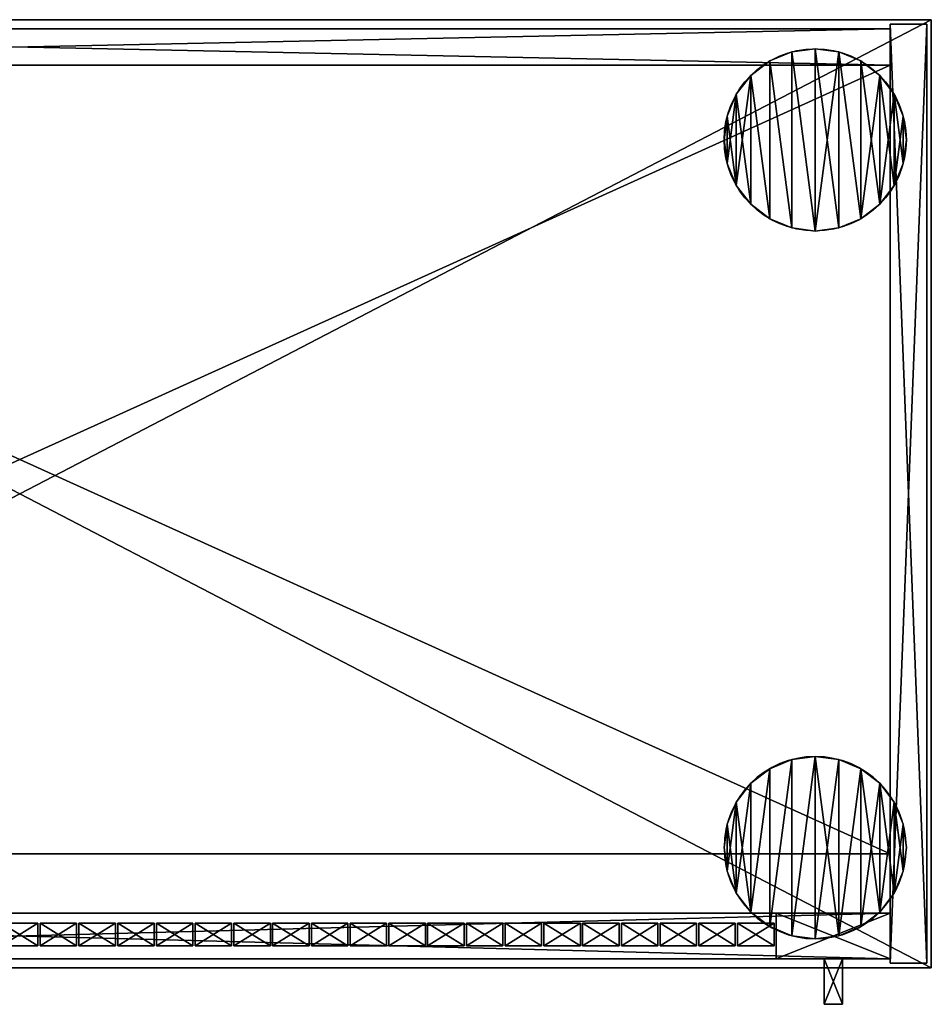
# Model space of a CAD drawing. Extents: x 2376 to 17876, y 1808 to 42984.
# Drawn here: x 8259 to 8659, y 28506 to 28938 of the extents above; entities that cross this region are included whole.
import ezdxf

# ---------------------------------------------------------------- set-up
doc = ezdxf.new("R2010")
doc.units = 0
doc.header["$LTSCALE"] = 25.4
doc.layers.get('0').update_dxf_attribs({"color": 13, "linetype": 'CONTINUOUS'})

# ---------------------------------------------------------------- blocks, each defined once
blk = doc.blocks.new('MUGURA_3')
at = {"color": 0}
for p, q in [((764, 16), (0, 16)), ((0, 16, 1744), (764, 16, 1744)), ((0, 16, 1744), (764, 16, 1744)), ((764, 16), (0, 16)), ((764, 16, 1744), (764, 16)), ((764, 16, 1744), (764, 0, 1744)), ((764, 16, 1744), (764, 16)), ((764, 16, 1744), (764, 0, 1744)), ((764, 16), (764, 0)), ((764, 16), (764, 0)), ((0, 0, 1744), (764, 0, 1744)), ((764, 0), (0, 0)), ((0, 0, 1744), (764, 0, 1744)), ((764, 0), (0, 0)), ((764, 0, 1744), (764, 0)), ((764, 0, 1744), (764, 0))]:
    blk.add_line(p, q, dxfattribs=at)
mesh = blk.add_polyface(dxfattribs=at)
corners = [(0, 16, 1744), (764, 16), (0, 16), (764, 16, 1744)]
mesh.append_faces([[corners[k] for k in face] for face in [(0, 1, 2), (1, 0, 3)]], dxfattribs={"vtx0": -1, "color": 0})
mesh = blk.add_polyface(dxfattribs=at)
corners = [(764, 0, 1744), (0, 16, 1744), (0, 0, 1744), (764, 16, 1744)]
mesh.append_faces([[corners[k] for k in face] for face in [(0, 1, 2), (1, 0, 3)]], dxfattribs={"vtx0": -1, "color": 0})
mesh = blk.add_polyface(dxfattribs=at)
corners = [(764, 16), (0, 0), (0, 16), (764, 0)]
mesh.append_faces([[corners[k] for k in face] for face in [(0, 1, 2), (1, 0, 3)]], dxfattribs={"vtx0": -1, "color": 0})
mesh = blk.add_polyface(dxfattribs=at)
corners = [(764, 16), (764, 0, 1744), (764, 0), (764, 16, 1744)]
mesh.append_faces([[corners[k] for k in face] for face in [(0, 1, 2), (1, 0, 3)]], dxfattribs={"vtx0": -1, "color": 0})
mesh = blk.add_polyface(dxfattribs=at)
corners = [(764, 0, 1744), (0, 0), (764, 0), (0, 0, 1744)]
mesh.append_faces([[corners[k] for k in face] for face in [(0, 1, 2), (1, 0, 3)]], dxfattribs={"vtx0": -1, "color": 0})
blk = doc.blocks.new('PAMATNE_7')
at = {"color": 0}
for p, q in [((800, 416), (0, 416)), ((800, 416, 16), (0, 416, 16)), ((800, 416), (0, 416)), ((800, 416, 16), (0, 416, 16)), ((800, 0), (800, 416)), ((800, 0, 16), (800, 416, 16)), ((800, 416), (800, 416, 16)), ((800, 0), (800, 416)), ((800, 416), (800, 416, 16)), ((800, 0, 16), (800, 416, 16)), ((0, 0), (800, 0)), ((0, 0), (800, 0)), ((0, 0, 16), (800, 0, 16)), ((0, 0, 16), (800, 0, 16)), ((800, 0), (800, 0, 16)), ((800, 0), (800, 0, 16))]:
    blk.add_line(p, q, dxfattribs=at)
mesh = blk.add_polyface(dxfattribs=at)
corners = [(800, 416), (0, 0), (0, 416), (800, 0)]
mesh.append_faces([[corners[k] for k in face] for face in [(0, 1, 2), (1, 0, 3)]], dxfattribs={"vtx0": -1, "color": 0})
mesh = blk.add_polyface(dxfattribs=at)
corners = [(800, 0, 16), (0, 416, 16), (0, 0, 16), (800, 416, 16)]
mesh.append_faces([[corners[k] for k in face] for face in [(0, 1, 2), (1, 0, 3)]], dxfattribs={"vtx0": -1, "color": 0})
mesh = blk.add_polyface(dxfattribs=at)
corners = [(0, 416, 16), (800, 416), (0, 416), (800, 416, 16)]
mesh.append_faces([[corners[k] for k in face] for face in [(0, 1, 2), (1, 0, 3)]], dxfattribs={"vtx0": -1, "color": 0})
mesh = blk.add_polyface(dxfattribs=at)
corners = [(800, 416), (800, 0, 16), (800, 0), (800, 416, 16)]
mesh.append_faces([[corners[k] for k in face] for face in [(0, 1, 2), (1, 0, 3)]], dxfattribs={"vtx0": -1, "color": 0})
mesh = blk.add_polyface(dxfattribs=at)
corners = [(800, 0, 16), (0, 0), (800, 0), (0, 0, 16)]
mesh.append_faces([[corners[k] for k in face] for face in [(0, 1, 2), (1, 0, 3)]], dxfattribs={"vtx0": -1, "color": 0})
blk = doc.blocks.new('SANS_6')
at = {"color": 0}
for p, q in [((16, 412, 1744), (0, 412, 1744)), ((0, 412, 1744), (0, 0, 1744)), ((0, 412), (0, 0)), ((16, 412), (0, 412)), ((16, 412), (0, 412)), ((0, 412), (0, 412, 1744)), ((16, 412, 1744), (0, 412, 1744)), ((0, 412), (0, 0)), ((0, 412, 1744), (0, 0, 1744)), ((0, 412), (0, 412, 1744)), ((16, 0, 1744), (16, 412, 1744)), ((16, 0), (16, 412)), ((16, 412), (16, 412, 1744)), ((16, 0, 1744), (16, 412, 1744)), ((16, 0), (16, 412)), ((16, 412), (16, 412, 1744)), ((0, 0, 1744), (16, 0, 1744)), ((0, 0), (16, 0)), ((0, 0), (16, 0)), ((0, 0, 1744), (16, 0, 1744)), ((0, 0), (0, 0, 1744)), ((0, 0), (0, 0, 1744)), ((16, 0), (16, 0, 1744)), ((16, 0), (16, 0, 1744))]:
    blk.add_line(p, q, dxfattribs=at)
mesh = blk.add_polyface(dxfattribs=at)
corners = [(16, 0, 1744), (0, 412, 1744), (0, 0, 1744), (16, 412, 1744)]
mesh.append_faces([[corners[k] for k in face] for face in [(0, 1, 2), (1, 0, 3)]], dxfattribs={"vtx0": -1, "color": 0})
mesh = blk.add_polyface(dxfattribs=at)
corners = [(16, 412), (0, 0), (0, 412), (16, 0)]
mesh.append_faces([[corners[k] for k in face] for face in [(0, 1, 2), (1, 0, 3)]], dxfattribs={"vtx0": -1, "color": 0})
mesh = blk.add_polyface(dxfattribs=at)
corners = [(0, 412, 1744), (16, 412), (0, 412), (16, 412, 1744)]
mesh.append_faces([[corners[k] for k in face] for face in [(0, 1, 2), (1, 0, 3)]], dxfattribs={"vtx0": -1, "color": 0})
mesh = blk.add_polyface(dxfattribs=at)
corners = [(0, 412, 1744), (0, 0), (0, 0, 1744), (0, 412)]
mesh.append_faces([[corners[k] for k in face] for face in [(0, 1, 2), (1, 0, 3)]], dxfattribs={"vtx0": -1, "color": 0})
mesh = blk.add_polyface(dxfattribs=at)
corners = [(16, 412), (16, 0, 1744), (16, 0), (16, 412, 1744)]
mesh.append_faces([[corners[k] for k in face] for face in [(0, 1, 2), (1, 0, 3)]], dxfattribs={"vtx0": -1, "color": 0})
mesh = blk.add_polyface(dxfattribs=at)
corners = [(16, 0, 1744), (0, 0), (16, 0), (0, 0, 1744)]
mesh.append_faces([[corners[k] for k in face] for face in [(0, 1, 2), (1, 0, 3)]], dxfattribs={"vtx0": -1, "color": 0})
blk = doc.blocks.new('PAMATNE_6')
at = {"color": 0}
for p, q in [((800, 416), (0, 416)), ((800, 416, 16), (0, 416, 16)), ((800, 416), (0, 416)), ((800, 416, 16), (0, 416, 16)), ((800, 0), (800, 416)), ((800, 0, 16), (800, 416, 16)), ((800, 416), (800, 416, 16)), ((800, 0), (800, 416)), ((800, 416), (800, 416, 16)), ((800, 0, 16), (800, 416, 16)), ((0, 0), (800, 0)), ((0, 0), (800, 0)), ((0, 0, 16), (800, 0, 16)), ((0, 0, 16), (800, 0, 16)), ((800, 0), (800, 0, 16)), ((800, 0), (800, 0, 16))]:
    blk.add_line(p, q, dxfattribs=at)
mesh = blk.add_polyface(dxfattribs=at)
corners = [(800, 416), (0, 0), (0, 416), (800, 0)]
mesh.append_faces([[corners[k] for k in face] for face in [(0, 1, 2), (1, 0, 3)]], dxfattribs={"vtx0": -1, "color": 0})
mesh = blk.add_polyface(dxfattribs=at)
corners = [(800, 0, 16), (0, 416, 16), (0, 0, 16), (800, 416, 16)]
mesh.append_faces([[corners[k] for k in face] for face in [(0, 1, 2), (1, 0, 3)]], dxfattribs={"vtx0": -1, "color": 0})
mesh = blk.add_polyface(dxfattribs=at)
corners = [(0, 416, 16), (800, 416), (0, 416), (800, 416, 16)]
mesh.append_faces([[corners[k] for k in face] for face in [(0, 1, 2), (1, 0, 3)]], dxfattribs={"vtx0": -1, "color": 0})
mesh = blk.add_polyface(dxfattribs=at)
corners = [(800, 416), (800, 0, 16), (800, 0), (800, 416, 16)]
mesh.append_faces([[corners[k] for k in face] for face in [(0, 1, 2), (1, 0, 3)]], dxfattribs={"vtx0": -1, "color": 0})
mesh = blk.add_polyface(dxfattribs=at)
corners = [(800, 0, 16), (0, 0), (800, 0), (0, 0, 16)]
mesh.append_faces([[corners[k] for k in face] for face in [(0, 1, 2), (1, 0, 3)]], dxfattribs={"vtx0": -1, "color": 0})
blk = doc.blocks.new('FORMA_PEKA')
at = {"color": 18}
for p, q in [((29.65, 78.64, 20), (29.65, 78.64)), ((29.65, 78.64, 20), (29.65, 78.64)), ((40, 80, 20), (40, 80)), ((40, 80, 20), (40, 80)), ((50.35, 78.64, 20), (50.35, 78.64)), ((50.35, 78.64, 20), (50.35, 78.64)), ((20, 74.64, 20), (20, 74.64)), ((20, 74.64, 20), (20, 74.64)), ((60, 74.64, 20), (60, 74.64)), ((60, 74.64, 20), (60, 74.64)), ((11.72, 68.28, 20), (11.72, 68.28)), ((11.72, 68.28, 20), (11.72, 68.28)), ((68.28, 68.28, 20), (68.28, 68.28)), ((68.28, 68.28, 20), (68.28, 68.28)), ((5.36, 60, 20), (5.36, 60)), ((5.36, 60, 20), (5.36, 60)), ((74.64, 60, 20), (74.64, 60)), ((74.64, 60, 20), (74.64, 60)), ((1.36, 50.35, 20), (1.36, 50.35)), ((1.36, 50.35, 20), (1.36, 50.35)), ((78.64, 50.35, 20), (78.64, 50.35)), ((78.64, 50.35, 20), (78.64, 50.35)), ((0, 40, 20), (0, 40)), ((0, 40, 20), (0, 40)), ((80, 40, 20), (80, 40)), ((80, 40, 20), (80, 40)), ((1.36, 29.65, 20), (1.36, 29.65)), ((1.36, 29.65, 20), (1.36, 29.65)), ((78.64, 29.65, 20), (78.64, 29.65)), ((78.64, 29.65, 20), (78.64, 29.65)), ((5.36, 20, 20), (5.36, 20)), ((5.36, 20, 20), (5.36, 20)), ((74.64, 20, 20), (74.64, 20)), ((74.64, 20, 20), (74.64, 20)), ((11.72, 11.72, 20), (11.72, 11.72)), ((11.72, 11.72, 20), (11.72, 11.72)), ((68.28, 11.72, 20), (68.28, 11.72)), ((68.28, 11.72, 20), (68.28, 11.72)), ((20, 5.36, 20), (20, 5.36)), ((20, 5.36, 20), (20, 5.36)), ((60, 5.36, 20), (60, 5.36)), ((60, 5.36, 20), (60, 5.36)), ((29.65, 1.36, 20), (29.65, 1.36)), ((29.65, 1.36, 20), (29.65, 1.36)), ((40, 0, 20), (40, 0)), ((40, 0, 20), (40, 0)), ((50.35, 1.36, 20), (50.35, 1.36)), ((50.35, 1.36, 20), (50.35, 1.36))]:
    blk.add_line(p, q, dxfattribs=at)
for centre in [(40, 40, 20), (40, 40), (40, 40, 20), (40, 40), (40, 40), (40, 40, 20), (40, 40), (40, 40, 20), (40, 40), (40, 40, 20), (40, 40, 20), (40, 40), (40, 40, 20), (40, 40), (40, 40, 20), (40, 40), (40, 40, 20), (40, 40), (40, 40, 20), (40, 40), (40, 40, 20), (40, 40), (40, 40, 20), (40, 40), (40, 40, 20), (40, 40), (40, 40, 20), (40, 40), (40, 40, 20), (40, 40), (40, 40, 20), (40, 40), (40, 40, 20), (40, 40), (40, 40, 20), (40, 40), (40, 40, 20), (40, 40), (40, 40, 20), (40, 40), (40, 40, 20), (40, 40), (40, 40, 20), (40, 40), (40, 40, 20), (40, 40), (40, 40, 20), (40, 40), (40, 40, 20), (40, 40)]:
    blk.add_circle(centre, 40, dxfattribs=at)
mesh = blk.add_polyface(dxfattribs=at)
corners = [(1.36, 50.35), (1.36, 29.65), (0, 40), (5.36, 60), (5.36, 20), (11.72, 68.28), (11.72, 11.72), (20, 74.64), (20, 5.36), (29.65, 1.36), (29.65, 78.64), (40, 80), (40, 0), (50.35, 1.36), (50.35, 78.64), (60, 5.36), (60, 74.64), (68.28, 11.72), (68.28, 68.28), (74.64, 60), (74.64, 20), (78.64, 50.35), (78.64, 29.65), (80, 40)]
mesh.append_faces([[corners[k] for k in face] for face in [(0, 1, 2), (22, 21, 23)]], dxfattribs={"vtx0": -1, "color": 18})
mesh.append_faces([[corners[k] for k in face] for face in [(1, 3, 4), (4, 5, 6), (6, 7, 8), (8, 7, 9), (9, 11, 12), (12, 11, 13), (13, 14, 15), (15, 16, 17), (17, 19, 20), (20, 21, 22)]], dxfattribs={"vtx0": -1, "vtx1": -1, "color": 18})
mesh.append_faces([[corners[k] for k in face] for face in [(1, 0, 3), (4, 3, 5), (6, 5, 7), (9, 7, 10), (9, 10, 11), (13, 11, 14), (15, 14, 16), (17, 16, 18), (17, 18, 19), (20, 19, 21)]], dxfattribs={"vtx0": -1, "vtx2": -1, "color": 18})
mesh = blk.add_polyface(dxfattribs=at)
corners = [(1.36, 29.65, 20), (1.36, 50.35, 20), (0, 40, 20), (5.36, 20, 20), (5.36, 60, 20), (11.72, 11.72, 20), (11.72, 68.28, 20), (20, 5.36, 20), (20, 74.64, 20), (29.65, 1.36, 20), (29.65, 78.64, 20), (40, 0, 20), (40, 80, 20), (50.35, 1.36, 20), (50.35, 78.64, 20), (60, 5.36, 20), (60, 74.64, 20), (68.28, 11.72, 20), (68.28, 68.28, 20), (74.64, 20, 20), (74.64, 60, 20), (78.64, 29.65, 20), (78.64, 50.35, 20), (80, 40, 20)]
mesh.append_faces([[corners[k] for k in face] for face in [(0, 1, 2), (22, 21, 23)]], dxfattribs={"vtx0": -1, "color": 18})
mesh.append_faces([[corners[k] for k in face] for face in [(1, 3, 4), (4, 5, 6), (6, 7, 8), (8, 9, 10), (10, 11, 12), (12, 13, 14), (14, 15, 16), (16, 17, 18), (18, 19, 20), (20, 21, 22)]], dxfattribs={"vtx0": -1, "vtx1": -1, "color": 18})
mesh.append_faces([[corners[k] for k in face] for face in [(1, 0, 3), (4, 3, 5), (6, 5, 7), (8, 7, 9), (10, 9, 11), (12, 11, 13), (14, 13, 15), (16, 15, 17), (18, 17, 19), (20, 19, 21)]], dxfattribs={"vtx0": -1, "vtx2": -1, "color": 18})
mesh = blk.add_polyface(dxfattribs=at)
corners = [(20, 74.64, 20), (29.65, 78.64), (20, 74.64), (29.65, 78.64, 20)]
mesh.append_faces([[corners[k] for k in face] for face in [(0, 1, 2), (1, 0, 3)]], dxfattribs={"vtx0": -1, "color": 18})
mesh = blk.add_polyface(dxfattribs=at)
corners = [(29.65, 78.64, 20), (40, 80), (29.65, 78.64), (40, 80, 20)]
mesh.append_faces([[corners[k] for k in face] for face in [(0, 1, 2), (1, 0, 3)]], dxfattribs={"vtx0": -1, "color": 18})
mesh = blk.add_polyface(dxfattribs=at)
corners = [(40, 80, 20), (50.35, 78.64), (40, 80), (50.35, 78.64, 20)]
mesh.append_faces([[corners[k] for k in face] for face in [(0, 1, 2), (1, 0, 3)]], dxfattribs={"vtx0": -1, "color": 18})
mesh = blk.add_polyface(dxfattribs=at)
corners = [(50.35, 78.64, 20), (60, 74.64), (50.35, 78.64), (60, 74.64, 20)]
mesh.append_faces([[corners[k] for k in face] for face in [(0, 1, 2), (1, 0, 3)]], dxfattribs={"vtx0": -1, "color": 18})
mesh = blk.add_polyface(dxfattribs=at)
corners = [(11.72, 68.28, 20), (20, 74.64), (11.72, 68.28), (20, 74.64, 20)]
mesh.append_faces([[corners[k] for k in face] for face in [(0, 1, 2), (1, 0, 3)]], dxfattribs={"vtx0": -1, "color": 18})
mesh = blk.add_polyface(dxfattribs=at)
corners = [(60, 74.64, 20), (68.28, 68.28), (60, 74.64), (68.28, 68.28, 20)]
mesh.append_faces([[corners[k] for k in face] for face in [(0, 1, 2), (1, 0, 3)]], dxfattribs={"vtx0": -1, "color": 18})
mesh = blk.add_polyface(dxfattribs=at)
corners = [(11.72, 68.28, 20), (5.36, 60), (5.36, 60, 20), (11.72, 68.28)]
mesh.append_faces([[corners[k] for k in face] for face in [(0, 1, 2), (1, 0, 3)]], dxfattribs={"vtx0": -1, "color": 18})
mesh = blk.add_polyface(dxfattribs=at)
corners = [(68.28, 68.28), (74.64, 60, 20), (74.64, 60), (68.28, 68.28, 20)]
mesh.append_faces([[corners[k] for k in face] for face in [(0, 1, 2), (1, 0, 3)]], dxfattribs={"vtx0": -1, "color": 18})
mesh = blk.add_polyface(dxfattribs=at)
corners = [(5.36, 60, 20), (1.36, 50.35), (1.36, 50.35, 20), (5.36, 60)]
mesh.append_faces([[corners[k] for k in face] for face in [(0, 1, 2), (1, 0, 3)]], dxfattribs={"vtx0": -1, "color": 18})
mesh = blk.add_polyface(dxfattribs=at)
corners = [(74.64, 60), (78.64, 50.35, 20), (78.64, 50.35), (74.64, 60, 20)]
mesh.append_faces([[corners[k] for k in face] for face in [(0, 1, 2), (1, 0, 3)]], dxfattribs={"vtx0": -1, "color": 18})
mesh = blk.add_polyface(dxfattribs=at)
corners = [(1.36, 50.35, 20), (0, 40), (0, 40, 20), (1.36, 50.35)]
mesh.append_faces([[corners[k] for k in face] for face in [(0, 1, 2), (1, 0, 3)]], dxfattribs={"vtx0": -1, "color": 18})
mesh = blk.add_polyface(dxfattribs=at)
corners = [(78.64, 50.35), (80, 40, 20), (80, 40), (78.64, 50.35, 20)]
mesh.append_faces([[corners[k] for k in face] for face in [(0, 1, 2), (1, 0, 3)]], dxfattribs={"vtx0": -1, "color": 18})
mesh = blk.add_polyface(dxfattribs=at)
corners = [(0, 40, 20), (1.36, 29.65), (1.36, 29.65, 20), (0, 40)]
mesh.append_faces([[corners[k] for k in face] for face in [(0, 1, 2), (1, 0, 3)]], dxfattribs={"vtx0": -1, "color": 18})
mesh = blk.add_polyface(dxfattribs=at)
corners = [(80, 40), (78.64, 29.65, 20), (78.64, 29.65), (80, 40, 20)]
mesh.append_faces([[corners[k] for k in face] for face in [(0, 1, 2), (1, 0, 3)]], dxfattribs={"vtx0": -1, "color": 18})
mesh = blk.add_polyface(dxfattribs=at)
corners = [(1.36, 29.65, 20), (5.36, 20), (5.36, 20, 20), (1.36, 29.65)]
mesh.append_faces([[corners[k] for k in face] for face in [(0, 1, 2), (1, 0, 3)]], dxfattribs={"vtx0": -1, "color": 18})
mesh = blk.add_polyface(dxfattribs=at)
corners = [(78.64, 29.65), (74.64, 20, 20), (74.64, 20), (78.64, 29.65, 20)]
mesh.append_faces([[corners[k] for k in face] for face in [(0, 1, 2), (1, 0, 3)]], dxfattribs={"vtx0": -1, "color": 18})
mesh = blk.add_polyface(dxfattribs=at)
corners = [(5.36, 20, 20), (11.72, 11.72), (11.72, 11.72, 20), (5.36, 20)]
mesh.append_faces([[corners[k] for k in face] for face in [(0, 1, 2), (1, 0, 3)]], dxfattribs={"vtx0": -1, "color": 18})
mesh = blk.add_polyface(dxfattribs=at)
corners = [(74.64, 20), (68.28, 11.72, 20), (68.28, 11.72), (74.64, 20, 20)]
mesh.append_faces([[corners[k] for k in face] for face in [(0, 1, 2), (1, 0, 3)]], dxfattribs={"vtx0": -1, "color": 18})
mesh = blk.add_polyface(dxfattribs=at)
corners = [(20, 5.36, 20), (11.72, 11.72), (20, 5.36), (11.72, 11.72, 20)]
mesh.append_faces([[corners[k] for k in face] for face in [(0, 1, 2), (1, 0, 3)]], dxfattribs={"vtx0": -1, "color": 18})
mesh = blk.add_polyface(dxfattribs=at)
corners = [(68.28, 11.72, 20), (60, 5.36), (68.28, 11.72), (60, 5.36, 20)]
mesh.append_faces([[corners[k] for k in face] for face in [(0, 1, 2), (1, 0, 3)]], dxfattribs={"vtx0": -1, "color": 18})
mesh = blk.add_polyface(dxfattribs=at)
corners = [(29.65, 1.36, 20), (20, 5.36), (29.65, 1.36), (20, 5.36, 20)]
mesh.append_faces([[corners[k] for k in face] for face in [(0, 1, 2), (1, 0, 3)]], dxfattribs={"vtx0": -1, "color": 18})
mesh = blk.add_polyface(dxfattribs=at)
corners = [(60, 5.36, 20), (50.35, 1.36), (60, 5.36), (50.35, 1.36, 20)]
mesh.append_faces([[corners[k] for k in face] for face in [(0, 1, 2), (1, 0, 3)]], dxfattribs={"vtx0": -1, "color": 18})
mesh = blk.add_polyface(dxfattribs=at)
corners = [(40, 0, 20), (29.65, 1.36), (40, 0), (29.65, 1.36, 20)]
mesh.append_faces([[corners[k] for k in face] for face in [(0, 1, 2), (1, 0, 3)]], dxfattribs={"vtx0": -1, "color": 18})
mesh = blk.add_polyface(dxfattribs=at)
corners = [(50.35, 1.36, 20), (40, 0), (50.35, 1.36), (40, 0, 20)]
mesh.append_faces([[corners[k] for k in face] for face in [(0, 1, 2), (1, 0, 3)]], dxfattribs={"vtx0": -1, "color": 18})
blk = doc.blocks.new('BAZE_FORMA_66')
at = {"color": 0, "rotation": 180}
blk.add_blockref('FORMA_PEKA', (778.16, 390.55), dxfattribs=at)
at = {"color": 0, "extrusion": (0, 0, -1), "zscale": -1}
blk.add_blockref('FORMA_PEKA', (-778.16, 0), dxfattribs=at)
blk = doc.blocks.new('PLAUKTS_13')
at = {"color": 0}
for p, q in [((764, 346), (0, 346)), ((764, 346, 16), (0, 346, 16)), ((764, 346, 16), (0, 346, 16)), ((764, 346), (0, 346)), ((764, 0), (764, 346)), ((764, 346), (764, 346, 16)), ((764, 0, 16), (764, 346, 16)), ((764, 346), (764, 346, 16)), ((764, 0, 16), (764, 346, 16)), ((764, 0), (764, 346)), ((0, 0), (764, 0)), ((0, 0, 16), (764, 0, 16)), ((0, 0, 16), (764, 0, 16)), ((0, 0), (764, 0)), ((764, 0), (764, 0, 16)), ((764, 0), (764, 0, 16))]:
    blk.add_line(p, q, dxfattribs=at)
mesh = blk.add_polyface(dxfattribs=at)
corners = [(0, 346, 16), (764, 346), (0, 346), (764, 346, 16)]
mesh.append_faces([[corners[k] for k in face] for face in [(0, 1, 2), (1, 0, 3)]], dxfattribs={"vtx0": -1, "color": 0})
mesh = blk.add_polyface(dxfattribs=at)
corners = [(764, 0, 16), (0, 346, 16), (0, 0, 16), (764, 346, 16)]
mesh.append_faces([[corners[k] for k in face] for face in [(0, 1, 2), (1, 0, 3)]], dxfattribs={"vtx0": -1, "color": 0})
mesh = blk.add_polyface(dxfattribs=at)
corners = [(764, 346), (0, 0), (0, 346), (764, 0)]
mesh.append_faces([[corners[k] for k in face] for face in [(0, 1, 2), (1, 0, 3)]], dxfattribs={"vtx0": -1, "color": 0})
mesh = blk.add_polyface(dxfattribs=at)
corners = [(764, 346), (764, 0, 16), (764, 0), (764, 346, 16)]
mesh.append_faces([[corners[k] for k in face] for face in [(0, 1, 2), (1, 0, 3)]], dxfattribs={"vtx0": -1, "color": 0})
mesh = blk.add_polyface(dxfattribs=at)
corners = [(764, 0, 16), (0, 0), (764, 0), (0, 0, 16)]
mesh.append_faces([[corners[k] for k in face] for face in [(0, 1, 2), (1, 0, 3)]], dxfattribs={"vtx0": -1, "color": 0})
blk = doc.blocks.new('PLAUKTS_15')
at = {"color": 0}
for p, q in [((764, 346), (0, 346)), ((764, 346, 16), (0, 346, 16)), ((764, 346, 16), (0, 346, 16)), ((764, 346), (0, 346)), ((764, 0), (764, 346)), ((764, 346), (764, 346, 16)), ((764, 0, 16), (764, 346, 16)), ((764, 346), (764, 346, 16)), ((764, 0, 16), (764, 346, 16)), ((764, 0), (764, 346)), ((0, 0), (764, 0)), ((0, 0), (764, 0)), ((764, 0), (764, 0, 16)), ((764, 0), (764, 0, 16))]:
    blk.add_line(p, q, dxfattribs=at)
mesh = blk.add_polyface(dxfattribs=at)
corners = [(0, 346, 16), (764, 346), (0, 346), (764, 346, 16)]
mesh.append_faces([[corners[k] for k in face] for face in [(0, 1, 2), (1, 0, 3)]], dxfattribs={"vtx0": -1, "color": 0})
mesh = blk.add_polyface(dxfattribs=at)
corners = [(764, 0, 16), (0, 346, 16), (0, 0, 16), (764, 346, 16)]
mesh.append_faces([[corners[k] for k in face] for face in [(0, 1, 2), (1, 0, 3)]], dxfattribs={"vtx0": -1, "color": 0})
mesh = blk.add_polyface(dxfattribs=at)
corners = [(764, 346), (0, 0), (0, 346), (764, 0)]
mesh.append_faces([[corners[k] for k in face] for face in [(0, 1, 2), (1, 0, 3)]], dxfattribs={"vtx0": -1, "color": 0})
mesh = blk.add_polyface(dxfattribs=at)
corners = [(764, 346), (764, 0, 16), (764, 0), (764, 346, 16)]
mesh.append_faces([[corners[k] for k in face] for face in [(0, 1, 2), (1, 0, 3)]], dxfattribs={"vtx0": -1, "color": 0})
mesh = blk.add_polyface(dxfattribs=at)
corners = [(764, 0, 16), (0, 0), (764, 0), (0, 0, 16)]
mesh.append_faces([[corners[k] for k in face] for face in [(0, 1, 2), (1, 0, 3)]], dxfattribs={"vtx0": -1, "color": 0})
blk = doc.blocks.new('PLAUKTS_16')
at = {"color": 0}
for p, q in [((764, 346), (0, 346)), ((764, 346, 16), (0, 346, 16)), ((764, 346, 16), (0, 346, 16)), ((764, 346), (0, 346)), ((764, 0), (764, 346)), ((764, 346), (764, 346, 16)), ((764, 0, 16), (764, 346, 16)), ((764, 346), (764, 346, 16)), ((764, 0, 16), (764, 346, 16)), ((764, 0), (764, 346)), ((0, 0), (764, 0)), ((0, 0, 16), (764, 0, 16)), ((0, 0, 16), (764, 0, 16)), ((0, 0), (764, 0)), ((764, 0), (764, 0, 16)), ((764, 0), (764, 0, 16))]:
    blk.add_line(p, q, dxfattribs=at)
mesh = blk.add_polyface(dxfattribs=at)
corners = [(0, 346, 16), (764, 346), (0, 346), (764, 346, 16)]
mesh.append_faces([[corners[k] for k in face] for face in [(0, 1, 2), (1, 0, 3)]], dxfattribs={"vtx0": -1, "color": 0})
mesh = blk.add_polyface(dxfattribs=at)
corners = [(764, 0, 16), (0, 346, 16), (0, 0, 16), (764, 346, 16)]
mesh.append_faces([[corners[k] for k in face] for face in [(0, 1, 2), (1, 0, 3)]], dxfattribs={"vtx0": -1, "color": 0})
mesh = blk.add_polyface(dxfattribs=at)
corners = [(764, 346), (0, 0), (0, 346), (764, 0)]
mesh.append_faces([[corners[k] for k in face] for face in [(0, 1, 2), (1, 0, 3)]], dxfattribs={"vtx0": -1, "color": 0})
mesh = blk.add_polyface(dxfattribs=at)
corners = [(764, 346), (764, 0, 16), (764, 0), (764, 346, 16)]
mesh.append_faces([[corners[k] for k in face] for face in [(0, 1, 2), (1, 0, 3)]], dxfattribs={"vtx0": -1, "color": 0})
mesh = blk.add_polyface(dxfattribs=at)
corners = [(764, 0, 16), (0, 0), (764, 0), (0, 0, 16)]
mesh.append_faces([[corners[k] for k in face] for face in [(0, 1, 2), (1, 0, 3)]], dxfattribs={"vtx0": -1, "color": 0})
blk = doc.blocks.new('PLAUKTS_14')
at = {"color": 0}
for p, q in [((764, 346), (0, 346)), ((764, 346, 16), (0, 346, 16)), ((764, 346, 16), (0, 346, 16)), ((764, 346), (0, 346)), ((764, 0), (764, 346)), ((764, 346), (764, 346, 16)), ((764, 0, 16), (764, 346, 16)), ((764, 346), (764, 346, 16)), ((764, 0, 16), (764, 346, 16)), ((764, 0), (764, 346)), ((0, 0), (764, 0)), ((0, 0, 16), (764, 0, 16)), ((0, 0, 16), (764, 0, 16)), ((0, 0), (764, 0)), ((764, 0), (764, 0, 16)), ((764, 0), (764, 0, 16))]:
    blk.add_line(p, q, dxfattribs=at)
mesh = blk.add_polyface(dxfattribs=at)
corners = [(0, 346, 16), (764, 346), (0, 346), (764, 346, 16)]
mesh.append_faces([[corners[k] for k in face] for face in [(0, 1, 2), (1, 0, 3)]], dxfattribs={"vtx0": -1, "color": 0})
mesh = blk.add_polyface(dxfattribs=at)
corners = [(764, 0, 16), (0, 346, 16), (0, 0, 16), (764, 346, 16)]
mesh.append_faces([[corners[k] for k in face] for face in [(0, 1, 2), (1, 0, 3)]], dxfattribs={"vtx0": -1, "color": 0})
mesh = blk.add_polyface(dxfattribs=at)
corners = [(764, 346), (0, 0), (0, 346), (764, 0)]
mesh.append_faces([[corners[k] for k in face] for face in [(0, 1, 2), (1, 0, 3)]], dxfattribs={"vtx0": -1, "color": 0})
mesh = blk.add_polyface(dxfattribs=at)
corners = [(764, 346), (764, 0, 16), (764, 0), (764, 346, 16)]
mesh.append_faces([[corners[k] for k in face] for face in [(0, 1, 2), (1, 0, 3)]], dxfattribs={"vtx0": -1, "color": 0})
mesh = blk.add_polyface(dxfattribs=at)
corners = [(764, 0, 16), (0, 0), (764, 0), (0, 0, 16)]
mesh.append_faces([[corners[k] for k in face] for face in [(0, 1, 2), (1, 0, 3)]], dxfattribs={"vtx0": -1, "color": 0})
blk = doc.blocks.new('LAMELLE')
at = {"color": 0}
for p, q in [((0, 10), (0, 0)), ((16, 10), (0, 10)), ((16, 10, 1720), (0, 10, 1720)), ((0, 10, 1720), (0, 0, 1720)), ((0, 10), (0, 0)), ((0, 10, 1720), (0, 0, 1720)), ((0, 10), (0, 10, 1720)), ((16, 10), (0, 10)), ((0, 10), (0, 10, 1720)), ((16, 10, 1720), (0, 10, 1720)), ((16, 0), (16, 10)), ((16, 0, 1720), (16, 10, 1720)), ((16, 0), (16, 10)), ((16, 10), (16, 10, 1720)), ((16, 0, 1720), (16, 10, 1720)), ((16, 10), (16, 10, 1720)), ((0, 0), (16, 0)), ((0, 0, 1720), (16, 0, 1720)), ((0, 0), (0, 0, 1720)), ((0, 0), (16, 0)), ((0, 0, 1720), (16, 0, 1720)), ((0, 0), (0, 0, 1720)), ((16, 0), (16, 0, 1720)), ((16, 0), (16, 0, 1720))]:
    blk.add_line(p, q, dxfattribs=at)
mesh = blk.add_polyface(dxfattribs=at)
corners = [(16, 10), (0, 0), (0, 10), (16, 0)]
mesh.append_faces([[corners[k] for k in face] for face in [(0, 1, 2), (1, 0, 3)]], dxfattribs={"vtx0": -1, "color": 0})
mesh = blk.add_polyface(dxfattribs=at)
corners = [(16, 0, 1720), (0, 10, 1720), (0, 0, 1720), (16, 10, 1720)]
mesh.append_faces([[corners[k] for k in face] for face in [(0, 1, 2), (1, 0, 3)]], dxfattribs={"vtx0": -1, "color": 0})
mesh = blk.add_polyface(dxfattribs=at)
corners = [(0, 10, 1720), (0, 0), (0, 0, 1720), (0, 10)]
mesh.append_faces([[corners[k] for k in face] for face in [(0, 1, 2), (1, 0, 3)]], dxfattribs={"vtx0": -1, "color": 0})
mesh = blk.add_polyface(dxfattribs=at)
corners = [(0, 10, 1720), (16, 10), (0, 10), (16, 10, 1720)]
mesh.append_faces([[corners[k] for k in face] for face in [(0, 1, 2), (1, 0, 3)]], dxfattribs={"vtx0": -1, "color": 0})
mesh = blk.add_polyface(dxfattribs=at)
corners = [(16, 10), (16, 0, 1720), (16, 0), (16, 10, 1720)]
mesh.append_faces([[corners[k] for k in face] for face in [(0, 1, 2), (1, 0, 3)]], dxfattribs={"vtx0": -1, "color": 0})
mesh = blk.add_polyface(dxfattribs=at)
corners = [(16, 0, 1720), (0, 0), (16, 0), (0, 0, 1720)]
mesh.append_faces([[corners[k] for k in face] for face in [(0, 1, 2), (1, 0, 3)]], dxfattribs={"vtx0": -1, "color": 0})
blk = doc.blocks.new('LAMELLES60_2')
at = {"color": 0}
for p, rotation in [((-187.38, 40.54), 292.7), ((-178.47, 21.28), 312.8000000000043), ((-162.19, 5.96), 340.3632122364022)]:
    blk.add_blockref('LAMELLE', p, dxfattribs=dict(at, rotation=rotation))
for p in [(-142.38, 0), (-125.38, 0), (-108.38, 0), (-91.38, 0), (-74.38, 0), (-57.38, 0), (-40.38, 0), (-23.38, 0), (-6.38, 0), (10.62, 0), (27.62, 0), (44.62, 0), (61.62, 0), (78.62, 0), (95.62, 0), (112.62, 0), (129.62, 0), (146.62, 0), (163.62, 0), (180.62, 0), (197.62, 0), (214.62, 0), (231.62, 0), (248.62, 0), (265.62, 0), (282.62, 0), (299.62, 0), (316.62, 0), (333.62, 0), (350.62, 0), (367.62, 0), (384.62, 0), (401.62, 0), (418.62, 0), (435.62, 0), (452.62, 0), (469.62, 0), (486.62, 0), (503.62, 0)]:
    blk.add_blockref('LAMELLE', p, dxfattribs=at)
blk = doc.blocks.new('DURVJU_LISTE')
at = {"color": 0}
for p, q in [((0, 20), (50, 20)), ((0, 0), (0, 20)), ((0, 20, 1720), (50, 20, 1720)), ((0, 0, 1720), (0, 20, 1720)), ((0, 0), (0, 20)), ((0, 0, 1720), (0, 20, 1720)), ((0, 20), (0, 20, 1720)), ((0, 20), (50, 20)), ((0, 20), (0, 20, 1720)), ((0, 20, 1720), (50, 20, 1720)), ((50, 20), (50, 0)), ((50, 20), (50, 0)), ((50, 20), (50, 20, 1720)), ((50, 20, 1720), (50, 0, 1720)), ((50, 20, 1720), (50, 0, 1720)), ((50, 20), (50, 20, 1720)), ((50, 0), (0, 0)), ((50, 0, 1720), (0, 0, 1720)), ((0, 0), (0, 0, 1720)), ((50, 0), (0, 0)), ((50, 0, 1720), (0, 0, 1720)), ((0, 0), (0, 0, 1720)), ((50, 0), (50, 0, 1720)), ((50, 0), (50, 0, 1720))]:
    blk.add_line(p, q, dxfattribs=at)
mesh = blk.add_polyface(dxfattribs=at)
corners = [(50, 20), (0, 0), (0, 20), (50, 0)]
mesh.append_faces([[corners[k] for k in face] for face in [(0, 1, 2), (1, 0, 3)]], dxfattribs={"vtx0": -1, "color": 0})
mesh = blk.add_polyface(dxfattribs=at)
corners = [(50, 0, 1720), (0, 20, 1720), (0, 0, 1720), (50, 20, 1720)]
mesh.append_faces([[corners[k] for k in face] for face in [(0, 1, 2), (1, 0, 3)]], dxfattribs={"vtx0": -1, "color": 0})
mesh = blk.add_polyface(dxfattribs=at)
corners = [(0, 20, 1720), (0, 0), (0, 0, 1720), (0, 20)]
mesh.append_faces([[corners[k] for k in face] for face in [(0, 1, 2), (1, 0, 3)]], dxfattribs={"vtx0": -1, "color": 0})
mesh = blk.add_polyface(dxfattribs=at)
corners = [(0, 20, 1720), (50, 20), (0, 20), (50, 20, 1720)]
mesh.append_faces([[corners[k] for k in face] for face in [(0, 1, 2), (1, 0, 3)]], dxfattribs={"vtx0": -1, "color": 0})
mesh = blk.add_polyface(dxfattribs=at)
corners = [(50, 20), (50, 0, 1720), (50, 0), (50, 20, 1720)]
mesh.append_faces([[corners[k] for k in face] for face in [(0, 1, 2), (1, 0, 3)]], dxfattribs={"vtx0": -1, "color": 0})
mesh = blk.add_polyface(dxfattribs=at)
corners = [(50, 0, 1720), (0, 0), (50, 0), (0, 0, 1720)]
mesh.append_faces([[corners[k] for k in face] for face in [(0, 1, 2), (1, 0, 3)]], dxfattribs={"vtx0": -1, "color": 0})
blk = doc.blocks.new('VADOTNE_3')
at = {"color": 0}
for p, q in [((-192, 20), (572, 20)), ((-192, 20), (-192, 20, 12)), ((-192, 20, 12), (572, 20, 12)), ((-192, 20, 12), (572, 20, 12)), ((-192, 0, 12), (-192, 20, 12)), ((-192, 0), (-192, 20)), ((-192, 0, 12), (-192, 20, 12)), ((-192, 20), (-192, 20, 12)), ((-192, 0), (-192, 20)), ((-192, 20), (572, 20)), ((572, 20), (572, 20, 12)), ((572, 20, 12), (572, 0, 12)), ((572, 20), (572, 0)), ((572, 20), (572, 20, 12)), ((572, 20, 12), (572, 0, 12)), ((572, 20), (572, 0)), ((572, 0, 12), (-192, 0, 12)), ((-192, 0), (-192, 0, 12)), ((572, 0), (-192, 0)), ((572, 0), (-192, 0)), ((572, 0, 12), (-192, 0, 12)), ((-192, 0), (-192, 0, 12)), ((572, 0), (572, 0, 12)), ((572, 0), (572, 0, 12))]:
    blk.add_line(p, q, dxfattribs=at)
mesh = blk.add_polyface(dxfattribs=at)
corners = [(-192, 20, 12), (572, 20), (-192, 20), (572, 20, 12)]
mesh.append_faces([[corners[k] for k in face] for face in [(0, 1, 2), (1, 0, 3)]], dxfattribs={"vtx0": -1, "color": 0})
mesh = blk.add_polyface(dxfattribs=at)
corners = [(572, 0, 12), (-192, 20, 12), (-192, 0, 12), (572, 20, 12)]
mesh.append_faces([[corners[k] for k in face] for face in [(0, 1, 2), (1, 0, 3)]], dxfattribs={"vtx0": -1, "color": 0})
mesh = blk.add_polyface(dxfattribs=at)
corners = [(-192, 20, 12), (-192, 0), (-192, 0, 12), (-192, 20)]
mesh.append_faces([[corners[k] for k in face] for face in [(0, 1, 2), (1, 0, 3)]], dxfattribs={"vtx0": -1, "color": 0})
mesh = blk.add_polyface(dxfattribs=at)
corners = [(572, 20), (-192, 0), (-192, 20), (572, 0)]
mesh.append_faces([[corners[k] for k in face] for face in [(0, 1, 2), (1, 0, 3)]], dxfattribs={"vtx0": -1, "color": 0})
mesh = blk.add_polyface(dxfattribs=at)
corners = [(572, 20), (572, 0, 12), (572, 0), (572, 20, 12)]
mesh.append_faces([[corners[k] for k in face] for face in [(0, 1, 2), (1, 0, 3)]], dxfattribs={"vtx0": -1, "color": 0})
mesh = blk.add_polyface(dxfattribs=at)
corners = [(572, 0, 12), (-192, 0), (572, 0), (-192, 0, 12)]
mesh.append_faces([[corners[k] for k in face] for face in [(0, 1, 2), (1, 0, 3)]], dxfattribs={"vtx0": -1, "color": 0})
blk = doc.blocks.new('STABIA_3')
at = {"color": 0}
for p, q in [((0, 20), (140, 20)), ((0, 20, 8), (0, 20)), ((140, 20, 8), (0, 20, 8)), ((0, 20), (140, 20)), ((0, 20), (0, 0)), ((0, 20, 8), (0, 20)), ((0, 20), (0, 0)), ((0, 20, 8), (0, 0, 8)), ((140, 20, 8), (0, 20, 8)), ((0, 20, 8), (0, 0, 8)), ((140, 20), (140, 20, 8)), ((140, 20, 8), (140, 0, 8)), ((140, 20), (140, 0)), ((140, 20), (140, 20, 8)), ((140, 20), (140, 0)), ((140, 20, 8), (140, 0, 8)), ((0, 0), (140, 0)), ((0, 0), (140, 0)), ((140, 0, 8), (0, 0, 8)), ((0, 0, 8), (0, 0)), ((0, 0, 8), (0, 0)), ((140, 0, 8), (0, 0, 8)), ((140, 0), (140, 0, 8)), ((140, 0), (140, 0, 8))]:
    blk.add_line(p, q, dxfattribs=at)
mesh = blk.add_polyface(dxfattribs=at)
corners = [(0, 20, 8), (140, 20), (0, 20), (140, 20, 8)]
mesh.append_faces([[corners[k] for k in face] for face in [(0, 1, 2), (1, 0, 3)]], dxfattribs={"vtx0": -1, "color": 0})
mesh = blk.add_polyface(dxfattribs=at)
corners = [(140, 20), (0, 0), (0, 20), (140, 0)]
mesh.append_faces([[corners[k] for k in face] for face in [(0, 1, 2), (1, 0, 3)]], dxfattribs={"vtx0": -1, "color": 0})
mesh = blk.add_polyface(dxfattribs=at)
corners = [(0, 20, 8), (0, 0), (0, 0, 8), (0, 20)]
mesh.append_faces([[corners[k] for k in face] for face in [(0, 1, 2), (1, 0, 3)]], dxfattribs={"vtx0": -1, "color": 0})
mesh = blk.add_polyface(dxfattribs=at)
corners = [(140, 0, 8), (0, 20, 8), (0, 0, 8), (140, 20, 8)]
mesh.append_faces([[corners[k] for k in face] for face in [(0, 1, 2), (1, 0, 3)]], dxfattribs={"vtx0": -1, "color": 0})
mesh = blk.add_polyface(dxfattribs=at)
corners = [(140, 20), (140, 0, 8), (140, 0), (140, 20, 8)]
mesh.append_faces([[corners[k] for k in face] for face in [(0, 1, 2), (1, 0, 3)]], dxfattribs={"vtx0": -1, "color": 0})
mesh = blk.add_polyface(dxfattribs=at)
corners = [(140, 0, 8), (0, 0), (140, 0), (0, 0, 8)]
mesh.append_faces([[corners[k] for k in face] for face in [(0, 1, 2), (1, 0, 3)]], dxfattribs={"vtx0": -1, "color": 0})
blk = doc.blocks.new('RULLERDURVIS60_21')
at = {"color": 0}
for name, p in [('LAMELLES60_2', (1.38, 5.59, 12)), ('VADOTNE_3', (0, 0)), ('VADOTNE_3', (0, 0, 1732)), ('DURVJU_LISTE', (522, 0, 12))]:
    blk.add_blockref(name, p, dxfattribs=at)
at = {"color": 0, "extrusion": (1, 0, -1.48881e-13), "rotation": 270}
blk.add_blockref('STABIA_3', (-20, 770, 543), dxfattribs=at)
blk = doc.blocks.new('UNI-PLAUKTS_65')
at = {"color": 0}
for name, p in [('PAMATNE_7', (0, 0)), ('PAMATNE_6', (0, 0, 1760)), ('MUGURA_3', (18, 396, 16)), ('SANS_6', (782, 2, 16)), ('BAZE_FORMA_66', (10.92, 12.73, -20)), ('PLAUKTS_13', (18, 50, 1408.1)), ('PLAUKTS_15', (18, 50, 704.5)), ('PLAUKTS_16', (18, 50, 352.7)), ('PLAUKTS_14', (18, 50, 1056.3)), ('RULLERDURVIS60_21', (210, 4, 16))]:
    blk.add_blockref(name, p, dxfattribs=at)

msp = doc.modelspace()

# ---------------------------------------------------------------- block references
at = {"color": 0}
msp.add_blockref('UNI-PLAUKTS_65', (7858.52, 28521.85), dxfattribs=at)

doc.saveas('drawing.dxf')
